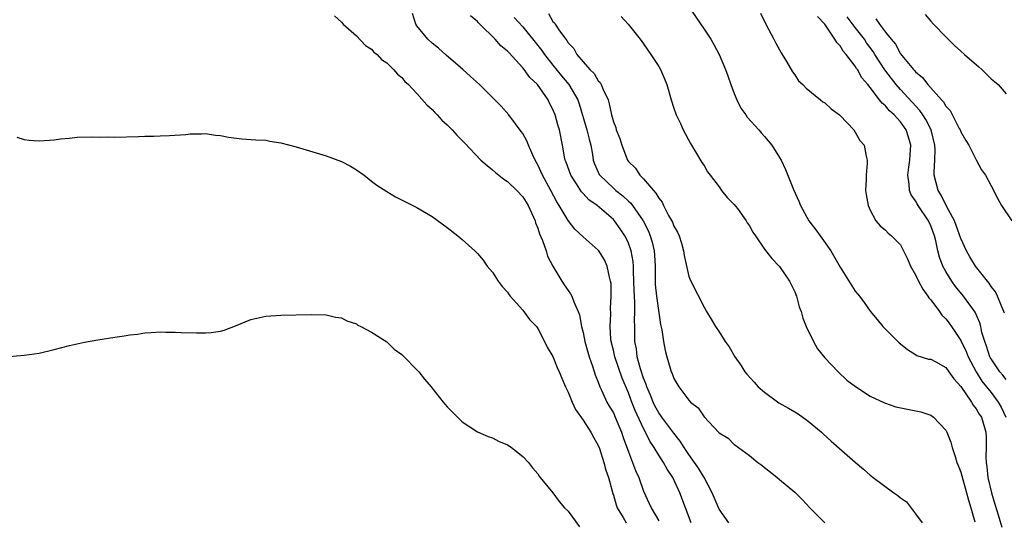
# Model space of a CAD drawing. Units: inches. Extents: x 2589000 to 2592000, y 1491000 to 1494000.
# Drawn here: x 2589166 to 2589297, y 1491273 to 1491340 of the extents above; entities that cross this region are included whole.
import ezdxf

# ---------------------------------------------------------------- set-up
doc = ezdxf.new("R2010")
doc.units = ezdxf.units.IN
doc.header["$MEASUREMENT"] = 0
doc.layers.add('LD25891491_10ft', color=93, linetype='Continuous')

msp = doc.modelspace()

# ---------------------------------------------------------------- linework, layer by layer
at = {"layer": 'LD25891491_10ft'}
for points, elevation in [([(2589254.33, 1491342.33), (2589257, 1491338.35), (2589257.88, 1491337), (2589258.3, 1491336.3), (2589259.01, 1491335), (2589259.84, 1491333), (2589260.15, 1491332.15), (2589260.54, 1491331), (2589261, 1491329.83), (2589261.35, 1491329), (2589261.89, 1491327.89), (2589262.53, 1491327), (2589262.71, 1491326.71), (2589264.27, 1491325), (2589264.6, 1491324.6), (2589265, 1491324.16), (2589265.96, 1491323), (2589267, 1491321.34), (2589267.19, 1491321), (2589267.77, 1491319.77), (2589268.86, 1491317.14), (2589269.57, 1491315.57), (2589269.76, 1491315), (2589270.86, 1491313), (2589271.8, 1491311.8), (2589272.35, 1491311), (2589273.77, 1491309), (2589275, 1491306.85), (2589277, 1491303.65), (2589277.57, 1491303), (2589278.19, 1491302.19), (2589279, 1491301.01), (2589279.93, 1491299.93), (2589280.68, 1491299), (2589281, 1491298.66), (2589282.64, 1491297), (2589282.84, 1491296.84), (2589283, 1491296.68), (2589283.93, 1491295.93), (2589285, 1491295.3), (2589285.17, 1491295.17), (2589286.69, 1491294.69), (2589287, 1491294.66), (2589287.69, 1491294.31), (2589289, 1491293.57), (2589289.42, 1491293), (2589290.07, 1491292.07), (2589291, 1491291.04), (2589292.39, 1491289), (2589292.6, 1491288.6), (2589293, 1491288.11), (2589293.41, 1491287.41), (2589293.71, 1491287), (2589294.31, 1491285), (2589294.35, 1491284.35), (2589294.33, 1491283), (2589294.28, 1491281.72), (2589294.33, 1491281), (2589294.43, 1491280.43), (2589294.58, 1491279), (2589295.04, 1491277), (2589295.47, 1491275.47), (2589295.95, 1491274.05), (2589296.43, 1491272.43)], 11350), ([(2589208.1, 1491340.1), (2589209, 1491339.29), (2589209.25, 1491339), (2589211, 1491337.45), (2589212.2, 1491336.2), (2589213, 1491335.68), (2589213.31, 1491335.31), (2589213.72, 1491335), (2589214.33, 1491334.33), (2589215, 1491333.88), (2589215.92, 1491333), (2589216.41, 1491332.41), (2589217, 1491331.93), (2589217.42, 1491331.42), (2589217.89, 1491331), (2589219, 1491329.84), (2589220.33, 1491328.33), (2589221, 1491327.73), (2589221.34, 1491327.34), (2589221.68, 1491327), (2589222.32, 1491326.32), (2589223, 1491325.68), (2589223.66, 1491325), (2589224.3, 1491324.3), (2589225, 1491323.59), (2589225.28, 1491323.28), (2589227.48, 1491321), (2589228.28, 1491320.28), (2589229, 1491319.74), (2589229.39, 1491319.39), (2589229.85, 1491319), (2589230.5, 1491318.5), (2589231, 1491318.19), (2589232.21, 1491317), (2589233, 1491316.17), (2589233.46, 1491315.46), (2589233.73, 1491315), (2589234.63, 1491313), (2589234.71, 1491312.71), (2589235, 1491311.99), (2589235.24, 1491311.24), (2589235.61, 1491310.39), (2589236.1, 1491309), (2589236.3, 1491308.3), (2589237, 1491306.97), (2589238.17, 1491305), (2589238.51, 1491304.51), (2589239, 1491303.76), (2589239.33, 1491303.33), (2589239.49, 1491303), (2589239.75, 1491302.25), (2589240.35, 1491301), (2589240.54, 1491300.54), (2589240.8, 1491299), (2589241, 1491298.19), (2589241.23, 1491297), (2589241.61, 1491295.61), (2589241.79, 1491295), (2589242.24, 1491293.76), (2589242.61, 1491292.61), (2589243, 1491291.64), (2589243.16, 1491291.16), (2589243.23, 1491291), (2589243.45, 1491290.55), (2589244.15, 1491289), (2589244.46, 1491288.46), (2589245, 1491287.55), (2589245.25, 1491287), (2589246.1, 1491285), (2589246.32, 1491284.32), (2589247, 1491282.39), (2589247.94, 1491279.94), (2589248.38, 1491279), (2589249, 1491277.22), (2589249.99, 1491275), (2589251, 1491273.28)], 11410), ([(2589255.31, 1491273), (2589254.53, 1491275), (2589253.82, 1491277), (2589252.86, 1491279), (2589252.11, 1491280.11), (2589251.62, 1491281), (2589251, 1491281.97), (2589250.39, 1491283), (2589249.83, 1491283.83), (2589249.27, 1491285), (2589249, 1491285.5), (2589247.9, 1491287.9), (2589247.46, 1491289), (2589247, 1491290.22), (2589246.17, 1491292.17), (2589245.2, 1491295), (2589245, 1491295.88), (2589244.71, 1491297), (2589244.67, 1491297.33), (2589244.56, 1491299), (2589244.65, 1491300.65), (2589244.64, 1491301.36), (2589244.73, 1491303), (2589244.69, 1491304.69), (2589244.64, 1491305), (2589244.49, 1491305.51), (2589244.19, 1491307), (2589243.82, 1491307.82), (2589243.08, 1491309), (2589243, 1491309.1), (2589241, 1491310.88), (2589239.89, 1491311.89), (2589239, 1491313.03), (2589237.85, 1491315), (2589237.51, 1491315.51), (2589236.73, 1491317), (2589235.62, 1491319), (2589235, 1491320.38), (2589234.65, 1491321), (2589234.33, 1491321.67), (2589233.75, 1491323), (2589233.55, 1491323.55), (2589233, 1491324.54), (2589232.82, 1491324.82), (2589231.16, 1491327), (2589230.14, 1491328.14), (2589229.31, 1491329), (2589227.27, 1491331), (2589226.09, 1491332.09), (2589225.08, 1491333), (2589222.89, 1491334.89), (2589221.85, 1491335.85), (2589221, 1491336.51), (2589220.46, 1491337), (2589219, 1491338.79), (2589218.84, 1491339), (2589218.4, 1491340.4)], 11400), ([(2589260.28, 1491273), (2589259, 1491274.83), (2589258.09, 1491277), (2589257, 1491279), (2589256.26, 1491280.26), (2589255, 1491282.05), (2589254.37, 1491283), (2589253.84, 1491283.84), (2589253, 1491284.89), (2589251.41, 1491287), (2589251.25, 1491287.25), (2589251, 1491287.57), (2589250.5, 1491288.5), (2589250.26, 1491289), (2589249.91, 1491289.91), (2589249.44, 1491291), (2589249.34, 1491291.34), (2589249, 1491292.17), (2589248.59, 1491293.41), (2589248.16, 1491295), (2589248.05, 1491296.05), (2589247.86, 1491297), (2589247.84, 1491299), (2589247.8, 1491299.8), (2589247.84, 1491301), (2589247.84, 1491302.16), (2589247.78, 1491303), (2589247.74, 1491303.74), (2589247.72, 1491305), (2589247.67, 1491306.33), (2589247.66, 1491307), (2589247.61, 1491307.61), (2589247.37, 1491309), (2589247, 1491310.01), (2589246.69, 1491310.69), (2589246.53, 1491311), (2589245.92, 1491311.92), (2589245.14, 1491313), (2589245, 1491313.15), (2589242.84, 1491315), (2589241.77, 1491315.77), (2589241, 1491316.61), (2589240.8, 1491316.8), (2589240.13, 1491317.87), (2589239.39, 1491319), (2589238.75, 1491320.75), (2589238.64, 1491321), (2589238.53, 1491321.47), (2589238.28, 1491323), (2589237.89, 1491325), (2589237.67, 1491325.67), (2589237.3, 1491327), (2589237, 1491327.73), (2589236.56, 1491328.56), (2589236.36, 1491329), (2589234.95, 1491331), (2589233.94, 1491331.94), (2589233.18, 1491333), (2589233, 1491333.22), (2589231.19, 1491335.19), (2589231, 1491335.41), (2589230.12, 1491336.12), (2589229.36, 1491337), (2589227.35, 1491339), (2589227.16, 1491339.16), (2589227, 1491339.36), (2589226.1, 1491340.1)], 11390), ([(2589231.89, 1491339.89), (2589233, 1491338.66), (2589235, 1491336.19), (2589235.52, 1491335.52), (2589235.87, 1491335), (2589237, 1491333.57), (2589238.15, 1491332.15), (2589239.11, 1491331), (2589240.28, 1491329), (2589240.48, 1491328.48), (2589241.51, 1491325), (2589241.78, 1491323.78), (2589242, 1491323), (2589242.24, 1491321.76), (2589242.35, 1491321), (2589242.52, 1491320.52), (2589243.13, 1491319.13), (2589243.22, 1491319), (2589245, 1491317.3), (2589245.16, 1491317.16), (2589245.34, 1491317), (2589246.27, 1491316.27), (2589247, 1491315.57), (2589247.31, 1491315.31), (2589247.54, 1491315), (2589248.93, 1491313), (2589249.63, 1491311.63), (2589249.89, 1491311), (2589250.15, 1491310.15), (2589250.4, 1491309), (2589250.45, 1491308.45), (2589250.52, 1491307), (2589250.53, 1491305), (2589250.55, 1491304.55), (2589250.69, 1491303), (2589251, 1491300.79), (2589251.26, 1491299.26), (2589251.43, 1491298.57), (2589251.64, 1491297), (2589251.84, 1491295.84), (2589252.07, 1491295), (2589252.51, 1491293.49), (2589252.67, 1491293), (2589252.78, 1491292.78), (2589253, 1491292.12), (2589253.42, 1491291.43), (2589253.66, 1491291), (2589255, 1491289.23), (2589255.21, 1491289), (2589256.21, 1491288.21), (2589257, 1491287.04), (2589258.97, 1491284.97), (2589259, 1491284.92), (2589260.2, 1491284.2), (2589261, 1491283.36), (2589261.23, 1491283.23), (2589261.56, 1491283), (2589263, 1491281.93), (2589264.14, 1491281), (2589264.66, 1491280.66), (2589265, 1491280.35), (2589265.77, 1491279.77), (2589266.66, 1491279), (2589267, 1491278.76), (2589269, 1491277.05), (2589270.05, 1491276.05), (2589271, 1491274.99), (2589273, 1491272.99)], 11380), ([(2589236.4, 1491340.4), (2589237, 1491339.38), (2589237.19, 1491339.19), (2589237.29, 1491339), (2589237.86, 1491338.14), (2589238.7, 1491337), (2589238.83, 1491336.83), (2589239, 1491336.55), (2589239.77, 1491335.77), (2589240.18, 1491335), (2589241, 1491334), (2589241.88, 1491333), (2589242.46, 1491332.46), (2589243, 1491331.52), (2589243.27, 1491331.27), (2589243.4, 1491331), (2589243.65, 1491330.35), (2589244.3, 1491329), (2589244.46, 1491328.46), (2589244.76, 1491327), (2589245, 1491326.06), (2589245.31, 1491325.31), (2589245.39, 1491325), (2589245.87, 1491323.87), (2589246.11, 1491323), (2589246.87, 1491321), (2589247, 1491320.82), (2589247.93, 1491319.93), (2589248.52, 1491319), (2589249, 1491318.54), (2589250.3, 1491317), (2589250.64, 1491316.64), (2589251, 1491315.98), (2589251.45, 1491315.45), (2589251.65, 1491315), (2589252.31, 1491313.69), (2589252.81, 1491312.81), (2589253, 1491312.28), (2589253.49, 1491311.49), (2589253.69, 1491311), (2589254.02, 1491310.02), (2589254.3, 1491309), (2589254.38, 1491308.38), (2589255, 1491305.59), (2589255.25, 1491305), (2589257, 1491301.54), (2589257.31, 1491301), (2589257.96, 1491299.96), (2589258.52, 1491299), (2589259, 1491298.28), (2589259.82, 1491297), (2589260.32, 1491296.32), (2589261.09, 1491295), (2589261.87, 1491293.87), (2589262.39, 1491293), (2589262.67, 1491292.67), (2589263.63, 1491291.63), (2589264.15, 1491291), (2589265, 1491290.29), (2589266.89, 1491288.89), (2589268.19, 1491288.19), (2589269, 1491287.69), (2589269.44, 1491287.44), (2589270.59, 1491286.59), (2589271, 1491286.28), (2589272.53, 1491285), (2589272.77, 1491284.77), (2589273.84, 1491283.84), (2589277, 1491281.03), (2589278.12, 1491280.12), (2589279, 1491279.3), (2589279.18, 1491279.18), (2589279.37, 1491279), (2589282.1, 1491277), (2589282.65, 1491276.65), (2589283, 1491276.32), (2589283.81, 1491275.81), (2589285, 1491274.2), (2589285.85, 1491273)], 11370), ([(2589246.02, 1491340.02), (2589246.98, 1491339), (2589248.57, 1491337), (2589249, 1491336.42), (2589249.56, 1491335.56), (2589249.98, 1491335), (2589251, 1491333.39), (2589251.23, 1491333), (2589251.77, 1491331.77), (2589252.08, 1491331), (2589252.65, 1491329), (2589253, 1491327.87), (2589253.3, 1491327), (2589253.87, 1491325.87), (2589254.26, 1491325), (2589255.21, 1491323.21), (2589255.87, 1491322.13), (2589256.71, 1491320.71), (2589257, 1491320.3), (2589257.48, 1491319.48), (2589257.8, 1491319), (2589259, 1491317.47), (2589259.33, 1491317), (2589260.06, 1491316.06), (2589261, 1491315.12), (2589261.41, 1491314.59), (2589262.58, 1491313), (2589262.73, 1491312.73), (2589263, 1491312.32), (2589263.47, 1491311.47), (2589263.82, 1491311), (2589265, 1491309.25), (2589265.99, 1491307.99), (2589267, 1491306.95), (2589268.3, 1491305), (2589268.54, 1491304.54), (2589269, 1491303.59), (2589269.24, 1491303), (2589269.61, 1491301.61), (2589269.85, 1491301), (2589270.09, 1491300.09), (2589270.53, 1491299), (2589271.51, 1491297), (2589272.03, 1491296.03), (2589273, 1491294.86), (2589274.76, 1491293), (2589275.91, 1491291.91), (2589277.05, 1491291.05), (2589279, 1491289.77), (2589280.88, 1491288.88), (2589282.38, 1491288.38), (2589285.7, 1491287.7), (2589287, 1491287.26), (2589287.35, 1491287), (2589289, 1491285.28), (2589289.15, 1491285), (2589289.67, 1491283.67), (2589289.85, 1491283), (2589290.22, 1491281.78), (2589290.48, 1491281), (2589290.62, 1491280.62), (2589291, 1491279.72), (2589291.76, 1491277), (2589291.99, 1491275.99), (2589292.31, 1491275), (2589292.86, 1491273.14)], 11360), ([(2589264.46, 1491340.46), (2589265.18, 1491339), (2589266.26, 1491337), (2589266.5, 1491336.5), (2589267.2, 1491335.2), (2589267.35, 1491335), (2589267.93, 1491334.07), (2589268.71, 1491332.71), (2589269, 1491332.29), (2589269.51, 1491331.51), (2589270.06, 1491331), (2589270.52, 1491330.52), (2589272.4, 1491329), (2589272.74, 1491328.74), (2589273, 1491328.58), (2589273.81, 1491327.81), (2589274.92, 1491327), (2589275, 1491326.92), (2589276.82, 1491325), (2589277, 1491324.73), (2589277.63, 1491323.63), (2589278.19, 1491323), (2589278.45, 1491321.55), (2589278.59, 1491321), (2589278.61, 1491320.61), (2589278.44, 1491319), (2589278.45, 1491318.45), (2589278.39, 1491317), (2589278.46, 1491316.46), (2589278.72, 1491315), (2589279, 1491314.38), (2589279.73, 1491313), (2589280.32, 1491312.32), (2589281, 1491311.76), (2589281.36, 1491311.36), (2589281.81, 1491311), (2589283, 1491309.82), (2589283.39, 1491309), (2589283.94, 1491307.94), (2589284.32, 1491307), (2589285, 1491305.84), (2589285.39, 1491305), (2589285.94, 1491303.94), (2589286.64, 1491303), (2589286.77, 1491302.77), (2589287, 1491302.52), (2589288.15, 1491301), (2589288.49, 1491300.49), (2589289, 1491299.99), (2589289.43, 1491299.43), (2589289.74, 1491299), (2589291, 1491297.16), (2589291.7, 1491295.7), (2589291.96, 1491295), (2589293.01, 1491293), (2589293.78, 1491291.78), (2589295, 1491290.25), (2589295.95, 1491289), (2589296.34, 1491288.34), (2589296.94, 1491287)], 11340), ([(2589297, 1491291.98), (2589296.55, 1491292.55), (2589296.17, 1491293), (2589295, 1491294.71), (2589294.89, 1491294.89), (2589294.84, 1491295), (2589294.38, 1491296.38), (2589294.15, 1491297), (2589293.79, 1491298.21), (2589293.62, 1491299), (2589293.49, 1491299.49), (2589292.87, 1491300.87), (2589291.36, 1491303), (2589290.3, 1491304.3), (2589289.78, 1491305), (2589289, 1491306.28), (2589288.61, 1491307), (2589288.17, 1491308.17), (2589287.95, 1491309), (2589287.67, 1491310.33), (2589287.49, 1491311), (2589287, 1491312.33), (2589286.7, 1491313), (2589285.35, 1491315), (2589285.22, 1491315.22), (2589285, 1491315.63), (2589284.42, 1491316.42), (2589284.19, 1491317), (2589284.15, 1491317.85), (2589283.96, 1491319), (2589284.1, 1491320.1), (2589284.24, 1491321), (2589284.27, 1491321.73), (2589284.35, 1491323), (2589284.05, 1491324.05), (2589283.74, 1491325), (2589283, 1491326.06), (2589282.17, 1491327), (2589281.55, 1491327.55), (2589281, 1491328.21), (2589280.56, 1491328.56), (2589280.24, 1491329), (2589279, 1491330.62), (2589278.69, 1491331), (2589277.9, 1491331.9), (2589277.3, 1491333), (2589277.16, 1491333.16), (2589277, 1491333.46), (2589275.8, 1491335), (2589275.41, 1491335.41), (2589275, 1491336.14), (2589274.56, 1491336.56), (2589274.33, 1491337), (2589273, 1491339), (2589272.01, 1491340.01)], 11330), ([(2589296.77, 1491300.77), (2589296.7, 1491301), (2589296.41, 1491301.59), (2589295.85, 1491303), (2589295.59, 1491303.59), (2589295, 1491304.29), (2589294.74, 1491304.74), (2589294.51, 1491305), (2589292.91, 1491307), (2589292.2, 1491308.2), (2589291.76, 1491309), (2589291, 1491310.66), (2589290.38, 1491312.38), (2589290.13, 1491313), (2589289.09, 1491314.91), (2589288.39, 1491316.39), (2589288.01, 1491317), (2589287.47, 1491319), (2589287.46, 1491319.46), (2589287.53, 1491321), (2589287.59, 1491322.41), (2589287.56, 1491323), (2589287.07, 1491325), (2589286.37, 1491326.37), (2589285.97, 1491327), (2589285.58, 1491327.58), (2589283, 1491330.36), (2589282.44, 1491331), (2589281.8, 1491331.8), (2589280.95, 1491332.95), (2589279.62, 1491335), (2589279.38, 1491335.38), (2589278.52, 1491336.52), (2589278.22, 1491337), (2589277, 1491338.58), (2589275.96, 1491339.96)], 11320), ([(2589279.73, 1491339.73), (2589280.21, 1491339), (2589281, 1491337.95), (2589281.77, 1491337), (2589282.34, 1491336.34), (2589283, 1491335.1), (2589283.39, 1491334.61), (2589284.72, 1491333), (2589284.86, 1491332.86), (2589285, 1491332.68), (2589285.93, 1491331.93), (2589286.6, 1491331), (2589288.42, 1491329), (2589288.71, 1491328.71), (2589289, 1491328.15), (2589289.59, 1491327.59), (2589290.79, 1491325.21), (2589290.91, 1491325), (2589291, 1491324.74), (2589291.63, 1491323.63), (2589292.03, 1491323), (2589293, 1491321.04), (2589293.71, 1491319.71), (2589294.26, 1491319), (2589295, 1491317.61), (2589295.87, 1491315.87), (2589296.38, 1491315), (2589297.72, 1491313)], 11310), ([(2589286.27, 1491340.27), (2589287, 1491339.41), (2589287.38, 1491339), (2589289, 1491337.31), (2589290.16, 1491336.16), (2589291, 1491335.43), (2589291.46, 1491335), (2589293.36, 1491333.36), (2589293.75, 1491333), (2589295, 1491331.79), (2589295.43, 1491331.43), (2589295.91, 1491331), (2589297, 1491329.77)], 11300), ([(2589166.05, 1491324.05), (2589167, 1491323.75), (2589167.67, 1491323.67), (2589169, 1491323.55), (2589171, 1491323.71), (2589171.82, 1491323.82), (2589173, 1491323.94), (2589174.03, 1491324.03), (2589176.1, 1491324.1), (2589177, 1491324.07), (2589178.08, 1491324.08), (2589179, 1491324.06), (2589182.14, 1491324.14), (2589183, 1491324.19), (2589184.19, 1491324.19), (2589185, 1491324.24), (2589186.27, 1491324.26), (2589188.42, 1491324.42), (2589189, 1491324.49), (2589190.5, 1491324.5), (2589191, 1491324.53), (2589192.33, 1491324.33), (2589193, 1491324.29), (2589194.07, 1491324.07), (2589195.84, 1491323.84), (2589197.7, 1491323.7), (2589199, 1491323.65), (2589199.54, 1491323.54), (2589201, 1491323.32), (2589203, 1491322.78), (2589207, 1491321.59), (2589209, 1491320.85), (2589210.2, 1491320.2), (2589211, 1491319.73), (2589212.04, 1491319), (2589213, 1491318.24), (2589213.71, 1491317.71), (2589215, 1491316.84), (2589216.16, 1491316.16), (2589217.48, 1491315.48), (2589219, 1491314.75), (2589221, 1491313.53), (2589223, 1491312.08), (2589224.41, 1491311), (2589225, 1491310.52), (2589226.68, 1491309), (2589227, 1491308.66), (2589227.76, 1491307.76), (2589228.3, 1491307), (2589229, 1491306.2), (2589229.76, 1491305), (2589230.3, 1491304.3), (2589231, 1491303.52), (2589231.19, 1491303.19), (2589231.33, 1491303), (2589233, 1491301.15), (2589233.91, 1491299.91), (2589234.82, 1491299), (2589235, 1491298.75), (2589235.9, 1491297), (2589236.25, 1491296.25), (2589237, 1491295.02), (2589237.57, 1491293.57), (2589237.82, 1491293), (2589238.16, 1491292.16), (2589238.67, 1491291), (2589239, 1491290.32), (2589239.54, 1491289), (2589240, 1491288), (2589241, 1491286.58), (2589242.03, 1491285), (2589242.36, 1491284.35), (2589243, 1491283.25), (2589243.15, 1491282.85), (2589243.74, 1491281), (2589243.99, 1491279.99), (2589244.34, 1491279), (2589244.91, 1491276.91), (2589245, 1491276.67), (2589245.38, 1491275.38), (2589245.52, 1491275), (2589246.28, 1491273.72), (2589246.68, 1491273)], 11420), ([(2589165, 1491295.04), (2589167, 1491295.18), (2589169, 1491295.48), (2589171, 1491295.94), (2589173, 1491296.47), (2589175, 1491296.91), (2589176.78, 1491297.22), (2589179, 1491297.57), (2589180.25, 1491297.75), (2589181, 1491297.89), (2589182, 1491298), (2589183, 1491298.14), (2589183.82, 1491298.18), (2589185, 1491298.27), (2589185.75, 1491298.25), (2589187, 1491298.26), (2589187.78, 1491298.22), (2589189.84, 1491298.16), (2589191, 1491298.15), (2589191.78, 1491298.22), (2589193, 1491298.39), (2589193.48, 1491298.52), (2589195, 1491299.08), (2589197, 1491299.9), (2589199, 1491300.36), (2589201, 1491300.5), (2589205, 1491300.6), (2589207, 1491300.53), (2589208.23, 1491300.23), (2589209, 1491300.12), (2589209.73, 1491299.73), (2589211, 1491299.33), (2589211.19, 1491299.19), (2589211.59, 1491299), (2589213, 1491298.26), (2589215, 1491296.97), (2589216, 1491296), (2589217, 1491295.28), (2589219.25, 1491293), (2589220.02, 1491292.02), (2589220.88, 1491291), (2589221, 1491290.84), (2589222.49, 1491289), (2589222.7, 1491288.7), (2589223, 1491288.35), (2589225, 1491286.36), (2589227, 1491285.05), (2589228.45, 1491284.45), (2589229, 1491284.24), (2589229.82, 1491283.82), (2589231, 1491283.34), (2589231.19, 1491283.19), (2589231.51, 1491283), (2589233, 1491281.81), (2589233.76, 1491281), (2589234.3, 1491280.3), (2589235, 1491279.51), (2589235.19, 1491279.19), (2589235.33, 1491279), (2589237, 1491276.97), (2589237.82, 1491275.82), (2589238.55, 1491275), (2589239, 1491274.56), (2589240.5, 1491272.5)], 11430)]:
    msp.add_lwpolyline(points, dxfattribs=dict(at, elevation=elevation))

doc.saveas('drawing.dxf')
